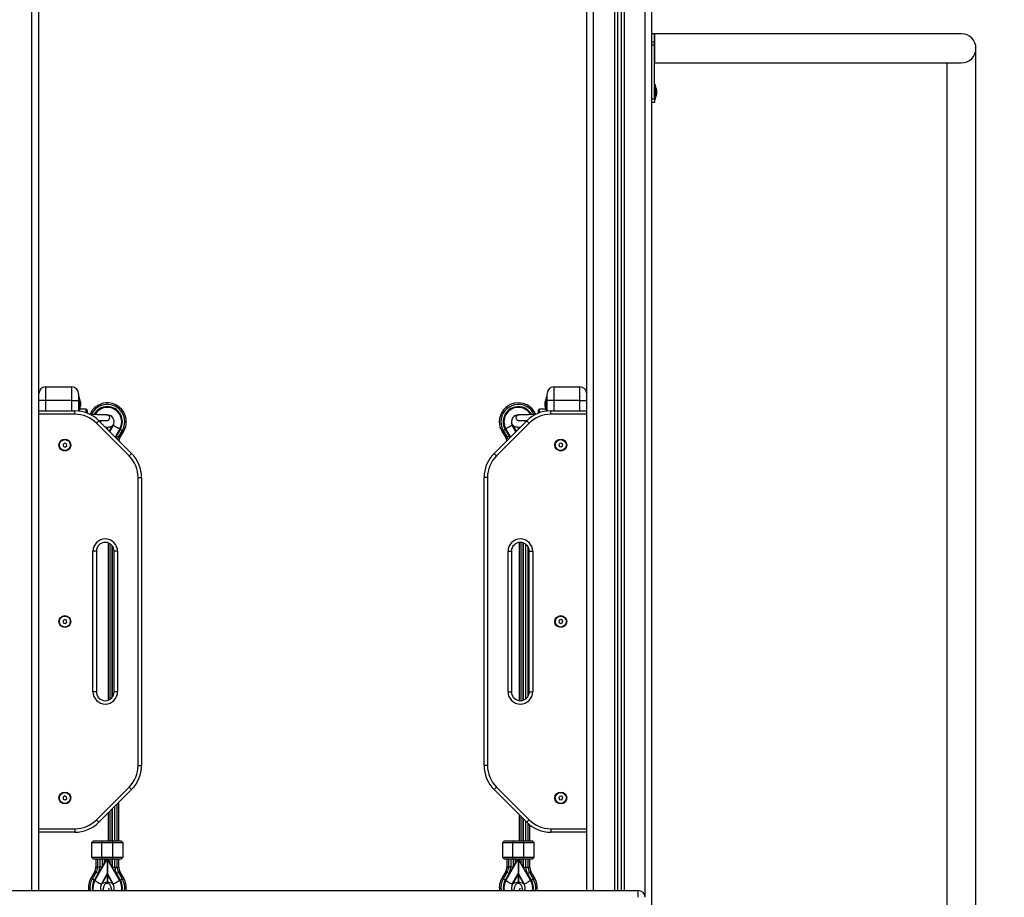
# Model space of a CAD drawing. Units: millimetres. Extents: x 314.1 to 337.4, y 74.4 to 92.2.
# Drawn here: x 334.3 to 335.7, y 87.1 to 88.4 of the extents above; entities that cross this region are included whole.
import ezdxf

# ---------------------------------------------------------------- set-up
doc = ezdxf.new("R2010")
doc.units = ezdxf.units.MM
doc.header["$PDSIZE"] = -1
doc.layers.get('Defpoints').update_dxf_attribs({"lineweight": 5})
doc.layers.add('DIASTASEIS', color=253, linetype='Continuous', lineweight=5)
doc.styles.get("Standard").update_dxf_attribs({"font": 'ARIALN.TTF'})
doc.dimstyles.get("Standard").update_dxf_attribs({"dimtxt": 0.18, "dimasz": 0.15, "dimexe": 0.1, "dimexo": 0, "dimgap": 0.09, "dimtad": 0, "dimtih": 1, "dimtoh": 1, "dimzin": 0, "dimdsep": 46, "dimtxsty": 'Standard', "dimblk": 'OBLIQUE', "dimcen": 0.09, "dimadec": 0, "dimazin": 0, "dimtfac": 1, "dimtofl": 0, "dimtmove": 0, "dimatfit": 3, "dimfxl": 1, "dimtolj": 1, "dimtzin": 0, "dimarcsym": 0})

# ---------------------------------------------------------------- blocks, each defined once
blk = doc.blocks.new('_Oblique')
at = {"color": 0, "linetype": 'ByBlock', "lineweight": -2, "transparency": 16777216}
blk.add_line((-0.5, -0.5), (0.5, 0.5), dxfattribs=at)
blk = doc.blocks.new('*D14')
at = {"layer": 'Defpoints', "color": 0}
for p in [(334.6937, 89.0808), (334.6937, 85.8536), (336.2822, 85.8536)]:
    blk.add_point(p, dxfattribs=at)
at = {"layer": 'DIASTASEIS', "color": 0, "lineweight": -2}
for p, q in [((334.6937, 89.0808), (336.3822, 89.0808)), ((336.2822, 89.0808), (336.2822, 87.6491)), ((336.2822, 85.8536), (336.2822, 87.2853)), ((334.6937, 85.8536), (336.3822, 85.8536))]:
    blk.add_line(p, q, dxfattribs=at)
at = {"layer": 'DIASTASEIS', "color": 0, "linetype": 'ByBlock', "lineweight": -2, "xscale": 0.15, "yscale": 0.15, "zscale": 0.15}
for p, rotation in [((336.2822, 89.0808), 90), ((336.2822, 85.8536), 270)]:
    blk.add_blockref('_Oblique', p, dxfattribs=dict(at, rotation=rotation))
at = {"layer": 'DIASTASEIS', "color": 0, "insert": (336.2822, 87.4672), "char_height": 0.18, "attachment_point": 5}
blk.add_mtext('\\A1;\\A1;3.20', dxfattribs=at)
blk = doc.blocks.new('OPSH1_S155')
at = {"color": 0, "linetype": 'Continuous', "lineweight": 25}
for p, q in [((340.4373, 81.7057), (340.4373, 83.2161)), ((340.4473, 81.7057), (340.4473, 83.2151)), ((339.6273, 81.7057), (339.6273, 83.211)), ((339.6373, 81.7057), (339.6373, 83.2116)), ((340.4778, 83.212), (340.4778, 81.7057)), ((340.4823, 83.2116), (340.4823, 81.7057)), ((340.4873, 83.2111), (340.4873, 81.7057)), ((340.4918, 83.2106), (340.4918, 81.7057)), ((340.5223, 81.6957), (340.5223, 83.1757)), ((340.5323, 80.5357), (340.5323, 83.1757)), ((340.5363, 82.9559), (340.5323, 82.9559)), ((340.5368, 82.9559), (340.5363, 82.9559)), ((340.5363, 82.9443), (340.5363, 82.9559)), ((340.5363, 82.9277), (340.5363, 82.9559)), ((340.9843, 82.9559), (340.5368, 82.9559)), ((340.5368, 82.9135), (340.5368, 82.9559)), ((340.5323, 82.9443), (340.5363, 82.9443)), ((340.5323, 82.9398), (340.5363, 82.9398)), ((340.5363, 82.8609), (340.5363, 82.9277)), ((341.0055, 80.5607), (341.0055, 82.9347)), ((340.5363, 82.9135), (340.5368, 82.9135)), ((340.5368, 82.9135), (340.9838, 82.9135)), ((340.9631, 82.9135), (340.9631, 80.5607)), ((340.5376, 82.8814), (340.5363, 82.8814)), ((340.5376, 82.8604), (340.5376, 82.8814)), ((340.5376, 82.8789), (340.5376, 82.8789)), ((340.5376, 82.8789), (340.5376, 82.8629)), ((340.5392, 82.8744), (340.5392, 82.8727)), ((340.5392, 82.8726), (340.5392, 82.8693)), ((340.5323, 82.8609), (340.5363, 82.8609)), ((340.5363, 82.8559), (340.5323, 82.8559)), ((340.5363, 82.8609), (340.5363, 82.8559)), ((340.5363, 82.8604), (340.5376, 82.8604)), ((340.5376, 82.8629), (340.5376, 82.8629)), ((340.5392, 82.8692), (340.5392, 82.8675)), ((339.6473, 82.4407), (339.6473, 82.4207)), ((339.6473, 82.4407), (339.6853, 82.4407)), ((339.6853, 82.4207), (339.6853, 82.4407)), ((340.3893, 82.4407), (340.3893, 82.4207)), ((340.3893, 82.4407), (340.4273, 82.4407)), ((340.4273, 82.4207), (340.4273, 82.4407)), ((339.6953, 82.4307), (339.6953, 82.4207)), ((339.6966, 82.4257), (339.6953, 82.4257)), ((339.6966, 82.425), (339.6966, 82.4257)), ((339.6966, 82.4053), (339.6966, 82.425)), ((340.3793, 82.4257), (340.378, 82.4257)), ((340.378, 82.4257), (340.378, 82.4053)), ((340.3793, 82.4207), (340.3793, 82.4307)), ((339.6473, 82.4207), (339.6373, 82.4207)), ((339.6853, 82.4207), (339.6473, 82.4207)), ((339.6473, 82.4207), (339.6473, 82.4057)), ((339.6853, 82.4207), (339.6953, 82.4207)), ((339.6853, 82.4057), (339.6853, 82.4207)), ((339.6953, 82.4207), (339.6953, 82.4054)), ((339.6966, 82.4232), (339.6966, 82.4232)), ((339.6966, 82.4232), (339.6966, 82.4072)), ((339.6982, 82.4187), (339.6982, 82.4185)), ((339.6982, 82.4184), (339.6982, 82.4158)), ((339.6982, 82.4157), (339.6982, 82.4126)), ((339.6982, 82.4125), (339.6982, 82.4118)), ((340.3765, 82.4185), (340.3765, 82.4187)), ((340.3765, 82.4158), (340.3765, 82.4184)), ((340.3765, 82.4126), (340.3765, 82.4157)), ((340.3765, 82.4118), (340.3765, 82.4125)), ((340.378, 82.4232), (340.378, 82.4232)), ((340.378, 82.4227), (340.378, 82.4232)), ((340.378, 82.4072), (340.378, 82.4227)), ((340.3893, 82.4207), (340.3793, 82.4207)), ((340.3793, 82.4054), (340.3793, 82.4207)), ((340.4273, 82.4207), (340.3893, 82.4207)), ((340.3893, 82.4207), (340.3893, 82.4057)), ((340.4273, 82.4207), (340.4373, 82.4207)), ((340.4273, 82.4057), (340.4273, 82.4207)), ((339.6373, 82.4057), (339.6897, 82.4057)), ((339.6897, 82.4007), (339.6373, 82.4007)), ((339.6897, 82.4007), (339.6897, 82.4057)), ((339.6966, 82.4072), (339.6966, 82.4072)), ((339.7066, 82.4079), (339.6971, 82.4082)), ((339.7066, 82.4028), (339.7066, 82.4079)), ((339.7078, 82.4067), (339.7078, 82.4024)), ((340.3668, 82.4024), (340.3668, 82.4067)), ((340.3776, 82.4082), (340.368, 82.4079)), ((340.368, 82.4079), (340.368, 82.4028)), ((340.378, 82.4072), (340.378, 82.4072)), ((340.3849, 82.4007), (340.3849, 82.4057)), ((340.3849, 82.4057), (340.4373, 82.4057)), ((340.4373, 82.4007), (340.3849, 82.4007)), ((339.7691, 82.34), (339.7216, 82.3876)), ((339.7251, 82.3911), (339.7727, 82.3435)), ((339.7373, 82.382), (339.7373, 82.3789)), ((339.7374, 82.382), (339.7374, 82.3788)), ((339.7404, 82.3758), (339.7452, 82.3842)), ((339.746, 82.3847), (339.7407, 82.3755)), ((339.746, 82.3847), (339.746, 82.3848)), ((340.302, 82.3435), (340.3496, 82.3911)), ((340.3531, 82.3876), (340.3055, 82.34)), ((340.3286, 82.3848), (340.3287, 82.3847)), ((340.3339, 82.3755), (340.3286, 82.3847)), ((340.3295, 82.3842), (340.3343, 82.3758)), ((340.3373, 82.382), (340.3373, 82.3788)), ((340.3374, 82.382), (340.3374, 82.3789)), ((339.7555, 82.3792), (339.7487, 82.3675)), ((339.7505, 82.3691), (339.7562, 82.3789)), ((339.7509, 82.3689), (339.7565, 82.3787)), ((339.7537, 82.3673), (339.7593, 82.377)), ((339.7557, 82.3661), (339.7613, 82.3759)), ((340.3133, 82.3759), (340.319, 82.3661)), ((340.3153, 82.377), (340.321, 82.3673)), ((340.3182, 82.3787), (340.3238, 82.3689)), ((340.3185, 82.3789), (340.3241, 82.3691)), ((340.3191, 82.3792), (340.3259, 82.3675)), ((339.6749, 82.3586), (339.6727, 82.3568)), ((339.6727, 82.3568), (339.673, 82.354)), ((339.673, 82.354), (339.6757, 82.3529)), ((339.6776, 82.3575), (339.6749, 82.3586)), ((339.6757, 82.3529), (339.678, 82.3546)), ((339.678, 82.3546), (339.6776, 82.3575)), ((340.3985, 82.3585), (340.3965, 82.3564)), ((340.3965, 82.3564), (340.3973, 82.3537)), ((340.3973, 82.3537), (340.4001, 82.353)), ((340.4013, 82.3578), (340.3985, 82.3585)), ((340.4001, 82.353), (340.4021, 82.355)), ((340.4021, 82.355), (340.4013, 82.3578)), ((339.7823, 81.8883), (339.7823, 82.3082)), ((339.7823, 82.3082), (339.7873, 82.3082)), ((339.7873, 82.3082), (339.7873, 81.8883)), ((340.2873, 81.8883), (340.2873, 82.3082)), ((340.2923, 82.3082), (340.2873, 82.3082)), ((340.2923, 82.3082), (340.2923, 81.8883)), ((339.7386, 82.213), (339.7386, 81.9835)), ((339.7409, 82.212), (339.7409, 81.9845)), ((339.7442, 81.9873), (339.7442, 82.2092)), ((339.7446, 82.2087), (339.7446, 81.9877)), ((340.3386, 82.2136), (340.3386, 81.9828)), ((340.3409, 82.2137), (340.3409, 81.9828)), ((340.3442, 81.9833), (340.3442, 82.2131)), ((340.3446, 82.213), (340.3446, 81.9835)), ((340.3481, 81.9853), (340.3481, 82.2112)), ((340.3485, 81.9856), (340.3485, 82.2109)), ((339.7163, 81.9957), (339.7163, 82.2007)), ((339.7213, 82.2007), (339.7163, 82.2007)), ((339.7213, 82.2007), (339.7213, 81.9957)), ((339.7523, 82.2007), (339.7473, 82.2007)), ((339.7473, 81.9957), (339.7473, 82.2007)), ((339.7523, 82.2007), (339.7523, 81.9957)), ((340.3223, 81.9957), (340.3223, 82.2007)), ((340.3223, 82.2007), (340.3273, 82.2007)), ((340.3273, 82.2007), (340.3273, 81.9957)), ((340.3518, 81.9895), (340.3518, 82.2069)), ((340.3533, 81.9957), (340.3533, 82.2007)), ((340.3533, 82.2007), (340.3583, 82.2007)), ((340.3583, 82.2007), (340.3583, 81.9957)), ((339.6749, 82.1011), (339.6727, 82.0993)), ((339.6727, 82.0993), (339.673, 82.0965)), ((339.673, 82.0965), (339.6757, 82.0954)), ((339.6776, 82.1), (339.6749, 82.1011)), ((339.6757, 82.0954), (339.678, 82.0971)), ((339.678, 82.0971), (339.6776, 82.1)), ((340.3972, 82.1002), (340.3966, 82.0974)), ((340.3966, 82.0974), (340.3987, 82.0954)), ((340.3999, 82.1011), (340.3972, 82.1002)), ((340.3987, 82.0954), (340.4015, 82.0963)), ((340.4021, 82.0991), (340.3999, 82.1011)), ((340.4015, 82.0963), (340.4021, 82.0991)), ((339.7213, 81.9957), (339.7163, 81.9957)), ((339.7523, 81.9957), (339.7473, 81.9957)), ((340.3223, 81.9957), (340.3273, 81.9957)), ((340.3533, 81.9957), (340.3583, 81.9957)), ((339.7823, 81.8883), (339.7873, 81.8883)), ((340.2923, 81.8883), (340.2873, 81.8883)), ((339.7216, 81.8089), (339.7691, 81.8565)), ((339.7727, 81.853), (339.7251, 81.8054)), ((340.3496, 81.8054), (340.302, 81.853)), ((340.3055, 81.8565), (340.3531, 81.8089)), ((339.6749, 81.8436), (339.6727, 81.8418)), ((339.6727, 81.8418), (339.673, 81.839)), ((339.673, 81.839), (339.6757, 81.8379)), ((339.6776, 81.8425), (339.6749, 81.8436)), ((339.6757, 81.8379), (339.678, 81.8396)), ((339.678, 81.8396), (339.6776, 81.8425)), ((340.3984, 81.8435), (340.3965, 81.8413)), ((340.3965, 81.8413), (340.3975, 81.8385)), ((340.3975, 81.8385), (340.4003, 81.838)), ((340.4012, 81.8429), (340.3984, 81.8435)), ((340.4003, 81.838), (340.4022, 81.8402)), ((340.4022, 81.8402), (340.4012, 81.8429)), ((339.7409, 81.8212), (339.7409, 81.7782)), ((339.7442, 81.7782), (339.7442, 81.8245)), ((339.7446, 81.8249), (339.7446, 81.7782)), ((339.7481, 81.7782), (339.7481, 81.8284)), ((339.7485, 81.7782), (339.7485, 81.8287)), ((339.7518, 81.7782), (339.7518, 81.832)), ((339.754, 81.7782), (339.754, 81.8343)), ((339.7216, 81.8089), (339.7251, 81.8054)), ((339.7386, 81.8189), (339.7386, 81.7782)), ((340.3386, 81.8163), (340.3386, 81.7782)), ((340.3409, 81.814), (340.3409, 81.7782)), ((340.3442, 81.7782), (340.3442, 81.8107)), ((340.3446, 81.8104), (340.3446, 81.7782)), ((340.3481, 81.7782), (340.3481, 81.8069)), ((340.3485, 81.7782), (340.3485, 81.8065)), ((339.6373, 81.7957), (339.6897, 81.7957)), ((339.6897, 81.7957), (339.6897, 81.7907)), ((340.3518, 81.7782), (340.3518, 81.8033)), ((340.354, 81.7782), (340.354, 81.8014)), ((340.3849, 81.7957), (340.3849, 81.7907)), ((340.3849, 81.7957), (340.4373, 81.7957)), ((339.6897, 81.7907), (339.6373, 81.7907)), ((339.7173, 81.7782), (339.7143, 81.7752)), ((339.7173, 81.7782), (339.7293, 81.7782)), ((339.7293, 81.7782), (339.7293, 81.7752)), ((339.7293, 81.7782), (339.7453, 81.7782)), ((339.7453, 81.7752), (339.7453, 81.7782)), ((339.7453, 81.7782), (339.7573, 81.7782)), ((339.7603, 81.7752), (339.7573, 81.7782)), ((340.3173, 81.7782), (340.3143, 81.7752)), ((340.3173, 81.7782), (340.3293, 81.7782)), ((340.3293, 81.7782), (340.3293, 81.7752)), ((340.3293, 81.7782), (340.3453, 81.7782)), ((340.3453, 81.7752), (340.3453, 81.7782)), ((340.3453, 81.7782), (340.3573, 81.7782)), ((340.3603, 81.7752), (340.3573, 81.7782)), ((340.4373, 81.7907), (340.3849, 81.7907)), ((339.7143, 81.7752), (339.7143, 81.7542)), ((339.7293, 81.7752), (339.7143, 81.7752)), ((339.7293, 81.7542), (339.7293, 81.7752)), ((339.7453, 81.7752), (339.7293, 81.7752)), ((339.7453, 81.7542), (339.7453, 81.7752)), ((339.7603, 81.7752), (339.7453, 81.7752)), ((339.7603, 81.7542), (339.7603, 81.7752)), ((340.3143, 81.7752), (340.3143, 81.7542)), ((340.3293, 81.7752), (340.3143, 81.7752)), ((340.3293, 81.7542), (340.3293, 81.7752)), ((340.3453, 81.7752), (340.3293, 81.7752)), ((340.3453, 81.7542), (340.3453, 81.7752)), ((340.3603, 81.7752), (340.3453, 81.7752)), ((340.3603, 81.7542), (340.3603, 81.7752)), ((339.7143, 81.7542), (339.7173, 81.7512)), ((339.7143, 81.7542), (339.7293, 81.7542)), ((339.7293, 81.7512), (339.7173, 81.7512)), ((339.7191, 81.7202), (339.737, 81.7512)), ((339.7206, 81.7512), (339.7206, 81.7395)), ((339.7229, 81.7512), (339.7229, 81.7395)), ((339.7262, 81.7512), (339.7262, 81.7395)), ((339.7266, 81.7512), (339.7266, 81.7395)), ((339.7293, 81.7512), (339.7293, 81.7542)), ((339.7293, 81.7542), (339.7453, 81.7542)), ((339.7453, 81.7512), (339.7293, 81.7512)), ((339.7301, 81.7395), (339.7301, 81.7512)), ((339.7305, 81.7512), (339.7305, 81.7398)), ((339.7338, 81.7455), (339.7338, 81.7512)), ((339.736, 81.7495), (339.736, 81.7512)), ((339.7373, 81.7511), (339.7373, 81.7298)), ((339.7374, 81.7511), (339.7374, 81.7298)), ((339.7555, 81.7202), (339.7376, 81.7512)), ((339.7386, 81.7512), (339.7386, 81.7495)), ((339.7409, 81.7512), (339.7409, 81.7455)), ((339.7442, 81.7398), (339.7442, 81.7512)), ((339.7446, 81.7512), (339.7446, 81.7395)), ((339.7453, 81.7542), (339.7453, 81.7512)), ((339.7453, 81.7542), (339.7603, 81.7542)), ((339.7573, 81.7512), (339.7453, 81.7512)), ((339.7481, 81.7395), (339.7481, 81.7512)), ((339.7485, 81.7395), (339.7485, 81.7512)), ((339.7518, 81.7395), (339.7518, 81.7512)), ((339.754, 81.7395), (339.754, 81.7512)), ((339.7573, 81.7512), (339.7603, 81.7542)), ((340.3143, 81.7542), (340.3173, 81.7512)), ((340.3143, 81.7542), (340.3293, 81.7542)), ((340.3293, 81.7512), (340.3173, 81.7512)), ((340.3191, 81.7202), (340.337, 81.7512)), ((340.3206, 81.7512), (340.3206, 81.7395)), ((340.3229, 81.7512), (340.3229, 81.7395)), ((340.3262, 81.7512), (340.3262, 81.7395)), ((340.3266, 81.7512), (340.3266, 81.7395)), ((340.3293, 81.7512), (340.3293, 81.7542)), ((340.3293, 81.7542), (340.3453, 81.7542)), ((340.3453, 81.7512), (340.3293, 81.7512)), ((340.3301, 81.7395), (340.3301, 81.7512)), ((340.3305, 81.7512), (340.3305, 81.7398)), ((340.3338, 81.7455), (340.3338, 81.7512)), ((340.336, 81.7495), (340.336, 81.7512)), ((340.3373, 81.7511), (340.3373, 81.7298)), ((340.3374, 81.7511), (340.3374, 81.7298)), ((340.3555, 81.7202), (340.3376, 81.7512)), ((340.3386, 81.7512), (340.3386, 81.7495)), ((340.3409, 81.7512), (340.3409, 81.7455)), ((340.3442, 81.7398), (340.3442, 81.7512)), ((340.3446, 81.7512), (340.3446, 81.7395)), ((340.3453, 81.7542), (340.3603, 81.7542)), ((340.3453, 81.7542), (340.3453, 81.7512)), ((340.3573, 81.7512), (340.3453, 81.7512)), ((340.3481, 81.7395), (340.3481, 81.7512)), ((340.3485, 81.7395), (340.3485, 81.7512)), ((340.3518, 81.7395), (340.3518, 81.7512)), ((340.354, 81.7395), (340.354, 81.7512)), ((340.3573, 81.7512), (340.3603, 81.7542)), ((339.7229, 81.7395), (339.7206, 81.7395)), ((339.7262, 81.7395), (339.7229, 81.7395)), ((339.7266, 81.7395), (339.7262, 81.7395)), ((339.7301, 81.7395), (339.7266, 81.7395)), ((339.7301, 81.7392), (339.7301, 81.7395)), ((339.7303, 81.7395), (339.7301, 81.7395)), ((339.7373, 81.7393), (339.7374, 81.7393)), ((339.7444, 81.7395), (339.7446, 81.7395)), ((339.7446, 81.7395), (339.7446, 81.7392)), ((339.7446, 81.7395), (339.7481, 81.7395)), ((339.7481, 81.7395), (339.7485, 81.7395)), ((339.7485, 81.7395), (339.7518, 81.7395)), ((339.7518, 81.7395), (339.754, 81.7395)), ((340.3229, 81.7395), (340.3206, 81.7395)), ((340.3262, 81.7395), (340.3229, 81.7395)), ((340.3266, 81.7395), (340.3262, 81.7395)), ((340.3301, 81.7395), (340.3266, 81.7395)), ((340.3301, 81.7392), (340.3301, 81.7395)), ((340.3303, 81.7395), (340.3301, 81.7395)), ((340.3373, 81.7393), (340.3374, 81.7393)), ((340.3444, 81.7395), (340.3446, 81.7395)), ((340.3446, 81.7395), (340.3446, 81.7392)), ((340.3446, 81.7395), (340.3481, 81.7395)), ((340.3481, 81.7395), (340.3485, 81.7395)), ((340.3485, 81.7395), (340.3518, 81.7395)), ((340.3518, 81.7395), (340.354, 81.7395)), ((339.719, 81.7334), (339.7133, 81.7236)), ((339.721, 81.7322), (339.7153, 81.7224)), ((339.7238, 81.7306), (339.7182, 81.7208)), ((339.7241, 81.7304), (339.7185, 81.7206)), ((339.7286, 81.7148), (339.7373, 81.7298)), ((339.7373, 81.7288), (339.7295, 81.7152)), ((339.7373, 81.7333), (339.7374, 81.7333)), ((339.7373, 81.7298), (339.7373, 81.7288)), ((339.7373, 81.7288), (339.7373, 81.7175)), ((339.7374, 81.7298), (339.746, 81.7148)), ((339.7374, 81.7288), (339.7374, 81.7298)), ((339.7452, 81.7152), (339.7374, 81.7288)), ((339.7374, 81.7288), (339.7374, 81.7175)), ((339.7562, 81.7206), (339.7505, 81.7304)), ((339.7565, 81.7208), (339.7509, 81.7306)), ((339.7593, 81.7224), (339.7537, 81.7322)), ((339.7613, 81.7236), (339.7557, 81.7334)), ((340.319, 81.7334), (340.3133, 81.7236)), ((340.321, 81.7322), (340.3153, 81.7224)), ((340.3238, 81.7306), (340.3182, 81.7208)), ((340.3241, 81.7304), (340.3185, 81.7206)), ((340.3286, 81.7148), (340.3373, 81.7298)), ((340.3373, 81.7288), (340.3295, 81.7152)), ((340.3373, 81.7333), (340.3374, 81.7333)), ((340.3373, 81.7298), (340.3373, 81.7288)), ((340.3373, 81.7288), (340.3373, 81.7175)), ((340.3374, 81.7298), (340.346, 81.7148)), ((340.3374, 81.7288), (340.3374, 81.7298)), ((340.3452, 81.7152), (340.3374, 81.7288)), ((340.3374, 81.7288), (340.3374, 81.7175)), ((340.3562, 81.7206), (340.3505, 81.7304)), ((340.3565, 81.7208), (340.3509, 81.7306)), ((340.3593, 81.7224), (340.3537, 81.7322)), ((340.3613, 81.7236), (340.3557, 81.7334)), ((339.5623, 81.7057), (340.5123, 81.7057)), ((339.7287, 81.7147), (339.7286, 81.7147)), ((339.746, 81.7147), (339.746, 81.7147)), ((340.3287, 81.7147), (340.3286, 81.7147)), ((340.346, 81.7147), (340.346, 81.7147)), ((340.5123, 81.6957), (340.5123, 81.7057))]:
    blk.add_line(p, q, dxfattribs=at)
at = {"color": 0, "linetype": 'Continuous', "lineweight": 25, "flags": 128}
for points in [[(339.7216, 82.3876), (339.7223, 82.3882), (339.7229, 82.3889), (339.7235, 82.3895), (339.7241, 82.3901), (339.7245, 82.3905), (339.7248, 82.3908), (339.725, 82.391), (339.7251, 82.3911)], [(339.746, 82.3847), (339.7464, 82.3845), (339.747, 82.3841), (339.748, 82.3836), (339.7492, 82.3829), (339.7505, 82.3821), (339.7521, 82.3812), (339.7538, 82.3802), (339.7555, 82.3792)], [(340.3286, 82.3847), (340.3283, 82.3845), (340.3276, 82.3841), (340.3267, 82.3836), (340.3255, 82.3829), (340.3241, 82.3821), (340.3225, 82.3812), (340.3209, 82.3802), (340.3191, 82.3792)], [(340.3472, 82.3914), (340.3473, 82.3903), (340.3473, 82.3888)], [(340.3531, 82.3876), (340.3524, 82.3882), (340.3517, 82.3889), (340.3511, 82.3895), (340.3506, 82.3901), (340.3502, 82.3905), (340.3498, 82.3908), (340.3496, 82.391), (340.3496, 82.3911)], [(339.7499, 82.3695), (339.7502, 82.3693), (339.7505, 82.3691), (339.7505, 82.3691)], [(339.7505, 82.3691), (339.7506, 82.3691), (339.7506, 82.3691), (339.7506, 82.369), (339.7507, 82.369), (339.7507, 82.369), (339.7508, 82.369), (339.7508, 82.3689), (339.7509, 82.3689)], [(339.7509, 82.3689), (339.7513, 82.3687), (339.7518, 82.3683), (339.7525, 82.368), (339.7531, 82.3676), (339.7535, 82.3674), (339.7537, 82.3673), (339.7537, 82.3673)], [(339.7537, 82.3673), (339.7541, 82.367), (339.7547, 82.3667), (339.7553, 82.3664), (339.7556, 82.3662), (339.7557, 82.3661)], [(339.7555, 82.3792), (339.7558, 82.3791), (339.7561, 82.3789), (339.7562, 82.3789)], [(339.7561, 82.3789), (339.7562, 82.3788), (339.7562, 82.3788), (339.7563, 82.3788), (339.7563, 82.3788), (339.7564, 82.3787), (339.7564, 82.3787), (339.7564, 82.3787), (339.7565, 82.3787)], [(339.7565, 82.3787), (339.7569, 82.3784), (339.7575, 82.3781), (339.7581, 82.3777), (339.7587, 82.3774), (339.7591, 82.3771), (339.7593, 82.377), (339.7593, 82.377)], [(339.7593, 82.377), (339.7598, 82.3768), (339.7604, 82.3764), (339.7609, 82.3761), (339.7612, 82.3759), (339.7613, 82.3759)], [(340.3153, 82.377), (340.3149, 82.3768), (340.3143, 82.3764), (340.3137, 82.3761), (340.3134, 82.3759), (340.3133, 82.3759)], [(340.3182, 82.3787), (340.3177, 82.3784), (340.3172, 82.3781), (340.3165, 82.3777), (340.3159, 82.3774), (340.3155, 82.3771), (340.3153, 82.377), (340.3153, 82.377)], [(340.3185, 82.3789), (340.3185, 82.3788), (340.3184, 82.3788), (340.3184, 82.3788), (340.3183, 82.3788), (340.3183, 82.3787), (340.3182, 82.3787), (340.3182, 82.3787), (340.3182, 82.3787)], [(340.3191, 82.3792), (340.3189, 82.3791), (340.3186, 82.3789), (340.3185, 82.3789)], [(340.321, 82.3673), (340.3205, 82.367), (340.3199, 82.3667), (340.3194, 82.3664), (340.3191, 82.3662), (340.319, 82.3661)], [(340.3238, 82.3689), (340.3234, 82.3687), (340.3228, 82.3683), (340.3222, 82.368), (340.3216, 82.3676), (340.3211, 82.3674), (340.321, 82.3673), (340.321, 82.3673)], [(340.3241, 82.3691), (340.3241, 82.3691), (340.3241, 82.3691), (340.324, 82.369), (340.324, 82.369), (340.3239, 82.369), (340.3239, 82.369), (340.3238, 82.3689), (340.3238, 82.3689)], [(340.3248, 82.3695), (340.3245, 82.3693), (340.3242, 82.3691), (340.3241, 82.3691)], [(339.7691, 82.34), (339.7698, 82.3407), (339.7705, 82.3413), (339.7711, 82.3419), (339.7716, 82.3425), (339.7721, 82.3429), (339.7724, 82.3432), (339.7726, 82.3434), (339.7727, 82.3435)], [(340.3055, 82.34), (340.3048, 82.3407), (340.3042, 82.3413), (340.3035, 82.3419), (340.303, 82.3425), (340.3026, 82.3429), (340.3022, 82.3432), (340.302, 82.3434), (340.302, 82.3435)], [(339.7691, 81.8565), (339.7698, 81.8558), (339.7705, 81.8552), (339.7711, 81.8545), (339.7716, 81.854), (339.7721, 81.8536), (339.7724, 81.8532), (339.7726, 81.853), (339.7727, 81.853)], [(340.3055, 81.8565), (340.3048, 81.8558), (340.3042, 81.8552), (340.3035, 81.8545), (340.303, 81.854), (340.3026, 81.8536), (340.3022, 81.8532), (340.302, 81.853), (340.302, 81.853)], [(340.3531, 81.8089), (340.3524, 81.8082), (340.3517, 81.8076), (340.3511, 81.807), (340.3506, 81.8064), (340.3502, 81.806), (340.3498, 81.8057), (340.3496, 81.8055), (340.3496, 81.8054)], [(339.737, 81.7512), (339.7371, 81.7512), (339.7371, 81.7512), (339.7371, 81.7512), (339.7372, 81.7512), (339.7372, 81.7512), (339.7372, 81.7511), (339.7372, 81.7511), (339.7373, 81.7511)], [(339.7376, 81.7512), (339.7376, 81.7512), (339.7376, 81.7512), (339.7375, 81.7512), (339.7375, 81.7512), (339.7375, 81.7512), (339.7374, 81.7511), (339.7374, 81.7511), (339.7374, 81.7511)], [(340.337, 81.7512), (340.3371, 81.7512), (340.3371, 81.7512), (340.3371, 81.7512), (340.3372, 81.7512), (340.3372, 81.7512), (340.3372, 81.7511), (340.3372, 81.7511), (340.3373, 81.7511)], [(340.3376, 81.7512), (340.3376, 81.7512), (340.3376, 81.7512), (340.3375, 81.7512), (340.3375, 81.7512), (340.3375, 81.7512), (340.3374, 81.7511), (340.3374, 81.7511), (340.3374, 81.7511)], [(339.7153, 81.7224), (339.7149, 81.7227), (339.7143, 81.7231), (339.7137, 81.7234), (339.7134, 81.7235), (339.7133, 81.7236)], [(339.7182, 81.7208), (339.7177, 81.721), (339.7172, 81.7214), (339.7165, 81.7217), (339.7159, 81.7221), (339.7155, 81.7223), (339.7153, 81.7224), (339.7153, 81.7224)], [(339.7185, 81.7206), (339.7185, 81.7206), (339.7184, 81.7207), (339.7184, 81.7207), (339.7183, 81.7207), (339.7183, 81.7207), (339.7182, 81.7208), (339.7182, 81.7208), (339.7182, 81.7208)], [(339.7191, 81.7202), (339.7189, 81.7204), (339.7186, 81.7206), (339.7185, 81.7206)], [(339.721, 81.7322), (339.7205, 81.7325), (339.7199, 81.7328), (339.7194, 81.7331), (339.7191, 81.7333), (339.719, 81.7334)], [(339.7191, 81.7202), (339.7209, 81.7192), (339.7225, 81.7183), (339.7241, 81.7174), (339.7255, 81.7166), (339.7267, 81.7159), (339.7276, 81.7153), (339.7283, 81.715), (339.7286, 81.7148)], [(339.7238, 81.7306), (339.7234, 81.7308), (339.7228, 81.7311), (339.7222, 81.7315), (339.7216, 81.7319), (339.7211, 81.7321), (339.721, 81.7322), (339.721, 81.7322)], [(339.7241, 81.7304), (339.7241, 81.7304), (339.7241, 81.7304), (339.724, 81.7304), (339.724, 81.7305), (339.7239, 81.7305), (339.7239, 81.7305), (339.7238, 81.7305), (339.7238, 81.7306)], [(339.7248, 81.73), (339.7245, 81.7302), (339.7242, 81.7303), (339.7241, 81.7304)], [(339.7555, 81.7202), (339.7538, 81.7192), (339.7521, 81.7183), (339.7505, 81.7174), (339.7492, 81.7166), (339.748, 81.7159), (339.747, 81.7153), (339.7464, 81.715), (339.746, 81.7148)], [(339.7499, 81.73), (339.7502, 81.7302), (339.7505, 81.7303), (339.7505, 81.7304)], [(339.7505, 81.7304), (339.7506, 81.7304), (339.7506, 81.7304), (339.7506, 81.7304), (339.7507, 81.7305), (339.7507, 81.7305), (339.7508, 81.7305), (339.7508, 81.7305), (339.7509, 81.7306)], [(339.7509, 81.7306), (339.7513, 81.7308), (339.7518, 81.7311), (339.7525, 81.7315), (339.7531, 81.7319), (339.7535, 81.7321), (339.7537, 81.7322), (339.7537, 81.7322)], [(339.7537, 81.7322), (339.7541, 81.7325), (339.7547, 81.7328), (339.7553, 81.7331), (339.7556, 81.7333), (339.7557, 81.7334)], [(339.7555, 81.7202), (339.7558, 81.7204), (339.7561, 81.7206), (339.7562, 81.7206)], [(339.7561, 81.7206), (339.7562, 81.7206), (339.7562, 81.7207), (339.7563, 81.7207), (339.7563, 81.7207), (339.7564, 81.7207), (339.7564, 81.7208), (339.7564, 81.7208), (339.7565, 81.7208)], [(339.7565, 81.7208), (339.7569, 81.721), (339.7575, 81.7214), (339.7581, 81.7217), (339.7587, 81.7221), (339.7591, 81.7223), (339.7593, 81.7224), (339.7593, 81.7224)], [(339.7593, 81.7224), (339.7598, 81.7227), (339.7604, 81.7231), (339.7609, 81.7234), (339.7612, 81.7235), (339.7613, 81.7236)], [(340.3153, 81.7224), (340.3149, 81.7227), (340.3143, 81.7231), (340.3137, 81.7234), (340.3134, 81.7235), (340.3133, 81.7236)], [(340.3182, 81.7208), (340.3177, 81.721), (340.3172, 81.7214), (340.3165, 81.7217), (340.3159, 81.7221), (340.3155, 81.7223), (340.3153, 81.7224), (340.3153, 81.7224)], [(340.3185, 81.7206), (340.3185, 81.7206), (340.3184, 81.7207), (340.3184, 81.7207), (340.3183, 81.7207), (340.3183, 81.7207), (340.3182, 81.7208), (340.3182, 81.7208), (340.3182, 81.7208)], [(340.3191, 81.7202), (340.3189, 81.7204), (340.3186, 81.7206), (340.3185, 81.7206)], [(340.321, 81.7322), (340.3205, 81.7325), (340.3199, 81.7328), (340.3194, 81.7331), (340.3191, 81.7333), (340.319, 81.7334)], [(340.3191, 81.7202), (340.3209, 81.7192), (340.3225, 81.7183), (340.3241, 81.7174), (340.3255, 81.7166), (340.3267, 81.7159), (340.3276, 81.7153), (340.3283, 81.715), (340.3286, 81.7148)], [(340.3238, 81.7306), (340.3234, 81.7308), (340.3228, 81.7311), (340.3222, 81.7315), (340.3216, 81.7319), (340.3211, 81.7321), (340.321, 81.7322), (340.321, 81.7322)], [(340.3241, 81.7304), (340.3241, 81.7304), (340.3241, 81.7304), (340.324, 81.7304), (340.324, 81.7305), (340.3239, 81.7305), (340.3239, 81.7305), (340.3238, 81.7305), (340.3238, 81.7306)], [(340.3248, 81.73), (340.3245, 81.7302), (340.3242, 81.7303), (340.3241, 81.7304)], [(340.3555, 81.7202), (340.3538, 81.7192), (340.3521, 81.7183), (340.3505, 81.7174), (340.3492, 81.7166), (340.348, 81.7159), (340.347, 81.7153), (340.3464, 81.715), (340.346, 81.7148)], [(340.3499, 81.73), (340.3502, 81.7302), (340.3505, 81.7303), (340.3505, 81.7304)], [(340.3505, 81.7304), (340.3506, 81.7304), (340.3506, 81.7304), (340.3506, 81.7304), (340.3507, 81.7305), (340.3507, 81.7305), (340.3508, 81.7305), (340.3508, 81.7305), (340.3509, 81.7306)], [(340.3509, 81.7306), (340.3513, 81.7308), (340.3518, 81.7311), (340.3525, 81.7315), (340.3531, 81.7319), (340.3535, 81.7321), (340.3537, 81.7322), (340.3537, 81.7322)], [(340.3537, 81.7322), (340.3541, 81.7325), (340.3547, 81.7328), (340.3553, 81.7331), (340.3556, 81.7333), (340.3557, 81.7334)], [(340.3555, 81.7202), (340.3558, 81.7204), (340.3561, 81.7206), (340.3562, 81.7206)], [(340.3561, 81.7206), (340.3562, 81.7206), (340.3562, 81.7207), (340.3563, 81.7207), (340.3563, 81.7207), (340.3564, 81.7207), (340.3564, 81.7208), (340.3564, 81.7208), (340.3565, 81.7208)], [(340.3565, 81.7208), (340.3569, 81.721), (340.3575, 81.7214), (340.3581, 81.7217), (340.3587, 81.7221), (340.3591, 81.7223), (340.3593, 81.7224), (340.3593, 81.7224)], [(340.3593, 81.7224), (340.3598, 81.7227), (340.3604, 81.7231), (340.3609, 81.7234), (340.3612, 81.7235), (340.3613, 81.7236)], [(339.7287, 81.7147), (339.7287, 81.7147), (339.7287, 81.7147), (339.7286, 81.7148), (339.7286, 81.7148), (339.7286, 81.7148), (339.7286, 81.7148), (339.7286, 81.7148), (339.7286, 81.7148)], [(340.3287, 81.7147), (340.3287, 81.7147), (340.3287, 81.7147), (340.3286, 81.7148), (340.3286, 81.7148), (340.3286, 81.7148), (340.3286, 81.7148), (340.3286, 81.7148), (340.3286, 81.7148)], [(340.346, 81.7148), (340.346, 81.7148), (340.346, 81.7148), (340.346, 81.7148), (340.346, 81.7148), (340.346, 81.7148), (340.346, 81.7147), (340.346, 81.7147), (340.346, 81.7147)]]:
    blk.add_lwpolyline(points, dxfattribs=at)
at = {"color": 0, "linetype": 'Continuous', "lineweight": 25}
for centre, radius in [((339.6753, 82.3557), 0.00865), ((339.6753, 82.3557), 0.008), ((340.3993, 82.3557), 0.00865), ((340.3993, 82.3557), 0.008), ((339.6753, 82.0982), 0.00865), ((339.6753, 82.0982), 0.008), ((340.3993, 82.0982), 0.00865), ((340.3993, 82.0982), 0.008), ((339.6753, 81.8407), 0.00865), ((340.3993, 81.8407), 0.00865), ((339.6753, 81.8407), 0.008), ((340.3993, 81.8407), 0.008)]:
    blk.add_circle(centre, radius, dxfattribs=at)
for centre, radius, start, end in [((340.9843, 82.9347), 0.0212, 0, 90), ((340.9843, 82.9347), 0.0212, 269.3215, 0), ((340.5217, 82.8709), 0.0178, 11.1753, 26.7204), ((340.5217, 82.8709), 0.0178, 333.2796, 348.8328), ((339.6473, 82.4307), 0.01, 90, 180), ((339.6853, 82.4307), 0.01, 0, 90), ((340.3893, 82.4307), 0.01, 90, 180), ((340.4273, 82.4307), 0.01, 0, 90), ((339.6807, 82.4152), 0.0178, 11.1683, 26.7204), ((339.6807, 82.4152), 0.0178, 333.2796, 348.8317), ((339.7373, 82.3897), 0.0277, 330, 156.9383), ((339.7373, 82.3897), 0.0254, 330, 155.4663), ((339.7373, 82.3897), 0.0221, 330, 151.5137), ((339.7373, 82.3897), 0.0218, 330, 151.0398), ((339.7373, 82.3897), 0.021, 330, 150.0963), ((340.3373, 82.3897), 0.0277, 23.0617, 180), ((340.3373, 82.3897), 0.0254, 24.6117, 180), ((340.3373, 82.3897), 0.0221, 28.2946, 210), ((340.3373, 82.3897), 0.0218, 29.0035, 180), ((340.3373, 82.3897), 0.021, 29.9777, 210), ((340.3939, 82.4152), 0.0178, 153.2796, 168.8317), ((340.3939, 82.4152), 0.0178, 191.1683, 206.7204), ((339.6897, 82.3557), 0.05, 45, 90), ((339.6897, 82.3557), 0.045, 45, 90), ((339.7066, 82.4067), 0.00125, 0, 88.5), ((339.7373, 82.3897), 0.01, 330.2088, 97.772), ((340.3373, 82.3897), 0.01, 82.228, 209.7816), ((340.3849, 82.3557), 0.05, 90, 135), ((340.3849, 82.3557), 0.045, 90, 135), ((340.3681, 82.4067), 0.00125, 91.5, 180), ((339.7373, 82.3897), 0.01, 170.062, 185.2623), ((339.7373, 82.397), 0.015, 256.2082, 269.809), ((339.7373, 82.397), 0.015, 270.191, 301.6613), ((339.7373, 82.3897), 0.0101, 330, 330.4459), ((339.7463, 82.3852), 0.000556, 235.641, 244.3253), ((340.3373, 82.3897), 0.0277, 180, 210), ((340.3373, 82.3897), 0.0254, 180, 210), ((340.3373, 82.3897), 0.0217, 180, 210), ((340.3373, 82.3897), 0.0101, 209.5541, 210), ((340.3303, 82.3819), 0.00326, 119.2897, 120.7693), ((340.3373, 82.397), 0.015, 238.3387, 269.809), ((340.3373, 82.397), 0.015, 270.191, 283.7918), ((339.7663, 82.36), 0.0183, 150, 158.0481), ((339.7663, 82.36), 0.0179, 150, 158.5644), ((339.7663, 82.36), 0.0146, 150, 164.352), ((340.3083, 82.36), 0.0146, 15.648, 30), ((340.3083, 82.36), 0.0179, 21.4356, 30), ((340.3083, 82.36), 0.0183, 21.9519, 30), ((339.7663, 82.36), 0.0123, 150, 170.4935), ((340.3083, 82.36), 0.0123, 9.5065, 30), ((339.7373, 82.3082), 0.045, 0, 45), ((339.7373, 82.3082), 0.05, 0, 45), ((340.3373, 82.3082), 0.05, 135, 180), ((340.3373, 82.3082), 0.045, 135, 180), ((339.7343, 82.2007), 0.018, 0, 180), ((339.7343, 82.2007), 0.013, 0, 180), ((340.3403, 82.2007), 0.018, 0, 180), ((340.3403, 82.2007), 0.013, 0, 180), ((339.7343, 81.9957), 0.018, 180, 0), ((339.7343, 81.9957), 0.013, 180, 0), ((340.3403, 81.9957), 0.018, 180, 0), ((340.3403, 81.9957), 0.013, 180, 0), ((339.7373, 81.8883), 0.045, 315, 0), ((339.7373, 81.8883), 0.05, 315, 0), ((340.3373, 81.8883), 0.05, 180, 225), ((340.3373, 81.8883), 0.045, 180, 225), ((339.6897, 81.8407), 0.045, 270, 315), ((340.3849, 81.8407), 0.045, 225, 270), ((339.6897, 81.8407), 0.05, 270, 315), ((340.3849, 81.8407), 0.05, 225, 270), ((339.7083, 81.7395), 0.0123, 330, 0), ((339.7083, 81.7395), 0.0146, 330, 0), ((339.7083, 81.7395), 0.0179, 330, 0), ((339.7083, 81.7395), 0.0183, 330, 0), ((339.7663, 81.7395), 0.0182, 180, 210), ((339.7663, 81.7395), 0.0179, 180, 210), ((339.7663, 81.7395), 0.0146, 180, 210), ((339.7663, 81.7395), 0.0123, 180, 210), ((340.3083, 81.7395), 0.0123, 330, 0), ((340.3083, 81.7395), 0.0146, 330, 0), ((340.3083, 81.7395), 0.0179, 330, 0), ((340.3083, 81.7395), 0.0182, 330, 0), ((340.3663, 81.7395), 0.0182, 180, 210), ((340.3663, 81.7395), 0.0179, 180, 210), ((340.3663, 81.7395), 0.0146, 180, 210), ((340.3663, 81.7395), 0.0123, 180, 210), ((339.7373, 81.7097), 0.0277, 150, 188.3046), ((339.7373, 81.7097), 0.0254, 150, 189.0522), ((339.7373, 81.7097), 0.0221, 150, 190.4145), ((339.7373, 81.7097), 0.0218, 150, 190.5975), ((339.7373, 81.7097), 0.021, 150, 190.9806), ((339.7373, 81.7097), 0.021, 349.0194, 30), ((339.7373, 81.7097), 0.0218, 349.4025, 30), ((339.7373, 81.7097), 0.0221, 349.5855, 30), ((339.7373, 81.7097), 0.0254, 350.9478, 30), ((339.7373, 81.7097), 0.0277, 351.6954, 30), ((340.3373, 81.7097), 0.0277, 150, 188.3046), ((340.3373, 81.7097), 0.0254, 150, 189.0522), ((340.3373, 81.7097), 0.0221, 150, 190.4145), ((340.3373, 81.7097), 0.0217, 150, 190.5975), ((340.3373, 81.7097), 0.021, 150, 190.9806), ((340.3373, 81.7097), 0.021, 349.0194, 30), ((340.3373, 81.7097), 0.0218, 349.4025, 30), ((340.3373, 81.7097), 0.0221, 349.5855, 30), ((340.3373, 81.7097), 0.0254, 350.9478, 30), ((340.3373, 81.7097), 0.0277, 351.6954, 30), ((339.7373, 81.7097), 0.01, 150.2088, 203.5782), ((339.7373, 81.7097), 0.0101, 150, 150.4459), ((339.7373, 81.7025), 0.015, 90.191, 121.6613), ((339.7373, 81.7025), 0.015, 58.3387, 89.809), ((339.7373, 81.7097), 0.0101, 29.5541, 30), ((339.7088, 81.7792), 0.0744, 299.9492, 300.014), ((339.7373, 81.7097), 0.01, 336.4218, 29.7816), ((340.3373, 81.7097), 0.01, 150.2088, 203.5782), ((340.3373, 81.7097), 0.0101, 150, 150.4459), ((340.3373, 81.7025), 0.015, 90.191, 121.6613), ((340.3373, 81.7025), 0.015, 58.3387, 89.809), ((340.3373, 81.7097), 0.0101, 29.5541, 30), ((340.3373, 81.7097), 0.01, 336.4218, 29.7816), ((340.5123, 81.6957), 0.01, 0, 90)]:
    blk.add_arc(centre, radius, start, end, dxfattribs=at)
for points, knots in [([(340.5392, 82.8744), (340.5392, 82.8744), (340.5392, 82.8744), (340.5392, 82.8744), (340.5392, 82.8744)], [0, 0, 0, 0, 0.972976, 1, 1, 1, 1]), ([(340.5392, 82.8726), (340.5392, 82.8726), (340.5392, 82.8727), (340.5392, 82.8727), (340.5392, 82.8727)], [0, 0, 0, 0, 0.972492, 1, 1, 1, 1]), ([(340.5392, 82.8692), (340.5392, 82.8692), (340.5392, 82.8692), (340.5392, 82.8693), (340.5392, 82.8693)], [0, 0, 0, 0, 0.972799, 1, 1, 1, 1]), ([(340.5392, 82.8675), (340.5392, 82.8675), (340.5392, 82.8675), (340.5392, 82.8675), (340.5392, 82.8675)], [0, 0, 0, 0, 0.972976, 1, 1, 1, 1]), ([(339.6982, 82.4184), (339.6982, 82.4184), (339.6982, 82.4185), (339.6982, 82.4185), (339.6982, 82.4185)], [0, 0, 0, 0, 0.9733634, 1, 1, 1, 1]), ([(339.6982, 82.4157), (339.6982, 82.4157), (339.6982, 82.4158), (339.6982, 82.4158), (339.6982, 82.4158)], [0, 0, 0, 0, 0.972264, 1, 1, 1, 1]), ([(339.6982, 82.4125), (339.6982, 82.4125), (339.6982, 82.4125), (339.6982, 82.4126), (339.6982, 82.4126)], [0, 0, 0, 0, 0.972852, 1, 1, 1, 1]), ([(340.3765, 82.4185), (340.3765, 82.4185), (340.3765, 82.4184), (340.3765, 82.4184), (340.3765, 82.4184)], [0, 0, 0, 0, 0.973209, 1, 1, 1, 1]), ([(340.3765, 82.4158), (340.3765, 82.4158), (340.3765, 82.4157), (340.3765, 82.4157), (340.3765, 82.4157)], [0, 0, 0, 0, 0.97321, 1, 1, 1, 1]), ([(340.3765, 82.4126), (340.3765, 82.4125), (340.3765, 82.4125), (340.3765, 82.4125), (340.3765, 82.4125)], [0, 0, 0, 0, 0.970768, 1, 1, 1, 1]), ([(339.7366, 82.3997), (339.7366, 82.3998), (339.7366, 82.3998), (339.736, 82.3998), (339.7349, 82.3999), (339.7331, 82.3999), (339.7312, 82.4), (339.7295, 82.4), (339.7273, 82.4001), (339.7249, 82.4001), (339.7223, 82.4001), (339.7201, 82.4002), (339.7177, 82.4002), (339.7149, 82.4003), (339.713, 82.4003), (339.7121, 82.4003), (339.7121, 82.4003)], [0, 0, 0, 0, 0.050586, 0.114488, 0.228487, 0.32468, 0.402659, 0.46241, 0.516025, 0.628971, 0.688491, 0.750188, 0.820906, 0.903941, 0.999233, 1, 1, 1, 1]), ([(339.737, 82.3917), (339.7375, 82.3918), (339.7383, 82.3919), (339.7392, 82.3925), (339.7399, 82.3931), (339.7404, 82.3939), (339.7407, 82.3947), (339.7409, 82.3959), (339.7407, 82.3969), (339.7402, 82.3979), (339.7395, 82.3988), (339.7386, 82.3994), (339.7376, 82.3997), (339.737, 82.3997), (339.7366, 82.3997)], [0, 0, 0, 0, 0.10433, 0.192649, 0.265456, 0.324814, 0.412631, 0.476029, 0.602602, 0.662003, 0.743201, 0.853716, 0.922369, 1, 1, 1, 1]), ([(340.3376, 82.3997), (340.3372, 82.3997), (340.3364, 82.3996), (340.3354, 82.399), (340.3348, 82.3983), (340.3342, 82.3976), (340.3339, 82.3967), (340.3338, 82.3956), (340.334, 82.3945), (340.3345, 82.3935), (340.3351, 82.3927), (340.3361, 82.3921), (340.3371, 82.3918), (340.3377, 82.3917), (340.338, 82.3917)], [0, 0, 0, 0, 0.104329, 0.19265, 0.26546, 0.324815, 0.412634, 0.47603, 0.602603, 0.662005, 0.743193, 0.853715, 0.922369, 1, 1, 1, 1]), ([(340.3624, 82.4003), (340.362, 82.4003), (340.3609, 82.4003), (340.3589, 82.4002), (340.3559, 82.4002), (340.3529, 82.4001), (340.3501, 82.4001), (340.3484, 82.4001), (340.3471, 82.4), (340.346, 82.4), (340.3448, 82.4), (340.3432, 82.4), (340.3416, 82.3999), (340.3401, 82.3999), (340.3388, 82.3998), (340.3379, 82.3998), (340.3377, 82.3998), (340.3376, 82.3997)], [0, 0, 0, 0, 0.042831, 0.113502, 0.179801, 0.308777, 0.37157, 0.424916, 0.464466, 0.495783, 0.533946, 0.590344, 0.665039, 0.733142, 0.811653, 0.900597, 1, 1, 1, 1]), ([(339.7248, 82.3914), (339.7253, 82.3914), (339.7263, 82.3914), (339.7275, 82.3914), (339.7287, 82.3915), (339.7299, 82.3915), (339.7314, 82.3915), (339.7331, 82.3915), (339.7346, 82.3916), (339.7358, 82.3916), (339.7368, 82.3917), (339.7369, 82.3917), (339.737, 82.3917)], [0, 0, 0, 0, 0.07829, 0.141677, 0.191871, 0.253037, 0.34343, 0.463144, 0.572296, 0.698128, 0.840683, 1, 1, 1, 1]), ([(339.7452, 82.3842), (339.7453, 82.3843), (339.7455, 82.3844), (339.7457, 82.3846), (339.7459, 82.3847), (339.746, 82.3847)], [0, 0, 0, 0, 0.193089, 0.80581, 1, 1, 1, 1]), ([(339.746, 82.3848), (339.746, 82.3848), (339.7461, 82.3848), (339.7461, 82.3848), (339.7461, 82.3848)], [0, 0, 0, 0, 0.71546, 1, 1, 1, 1]), ([(340.3286, 82.3848), (340.3286, 82.3848), (340.3286, 82.3848), (340.3286, 82.3848), (340.3286, 82.3848)], [0, 0, 0, 0, 0.613216, 1, 1, 1, 1]), ([(340.3287, 82.3847), (340.3287, 82.3847), (340.3289, 82.3846), (340.3292, 82.3844), (340.3294, 82.3843), (340.3295, 82.3842)], [0, 0, 0, 0, 0.194185, 0.806904, 1, 1, 1, 1]), ([(340.338, 82.3917), (340.3381, 82.3917), (340.3381, 82.3917), (340.3386, 82.3916), (340.3397, 82.3916), (340.3416, 82.3915), (340.3434, 82.3915), (340.3451, 82.3915), (340.3472, 82.3914), (340.3488, 82.3914), (340.3499, 82.3914)], [0, 0, 0, 0, 0.082459, 0.186622, 0.372448, 0.529248, 0.65636, 0.753757, 0.841154, 1, 1, 1, 1]), ([(339.7286, 81.7147), (339.7286, 81.7147), (339.7286, 81.7147), (339.7286, 81.7147), (339.7286, 81.7147)], [0, 0, 0, 0, 0.715421, 1, 1, 1, 1]), ([(339.7295, 81.7152), (339.7294, 81.7152), (339.7292, 81.7151), (339.7289, 81.7149), (339.7287, 81.7148), (339.7287, 81.7147)], [0, 0, 0, 0, 0.1930853, 0.8058781, 1, 1, 1, 1]), ([(339.7438, 81.7057), (339.7437, 81.7062), (339.7435, 81.7074), (339.7432, 81.709), (339.7428, 81.7108), (339.7421, 81.7127), (339.7411, 81.7142), (339.7399, 81.7154), (339.738, 81.7162), (339.7362, 81.7161), (339.7344, 81.7152), (339.7331, 81.7137), (339.7323, 81.7121), (339.7317, 81.7103), (339.7313, 81.7085), (339.7311, 81.707), (339.7309, 81.706), (339.7309, 81.7057)], [0, 0, 0, 0, 0.04179, 0.11116, 0.179498, 0.261554, 0.349369, 0.416803, 0.47498, 0.53628, 0.606265, 0.687081, 0.769696, 0.841396, 0.904992, 0.97659, 1, 1, 1, 1]), ([(339.7394, 81.7057), (339.7395, 81.7061), (339.7396, 81.7072), (339.7398, 81.7084), (339.74, 81.7091), (339.7399, 81.7091), (339.7399, 81.7091)], [0, 0, 0, 0, 0.150864, 0.530102, 0.87106, 1, 1, 1, 1]), ([(339.746, 81.7147), (339.7459, 81.7148), (339.7457, 81.7149), (339.7455, 81.7151), (339.7453, 81.7152), (339.7452, 81.7152)], [0, 0, 0, 0, 0.194132, 0.806905, 1, 1, 1, 1]), ([(339.7461, 81.7147), (339.7461, 81.7147), (339.7461, 81.7147), (339.746, 81.7147), (339.746, 81.7147)], [0, 0, 0, 0, 0.613158, 1, 1, 1, 1]), ([(340.3286, 81.7147), (340.3286, 81.7147), (340.3286, 81.7147), (340.3286, 81.7147), (340.3286, 81.7147)], [0, 0, 0, 0, 0.7154357, 1, 1, 1, 1]), ([(340.3295, 81.7152), (340.3294, 81.7152), (340.3292, 81.7151), (340.3289, 81.7149), (340.3287, 81.7148), (340.3287, 81.7147)], [0, 0, 0, 0, 0.193102, 0.805873, 1, 1, 1, 1]), ([(340.3438, 81.7057), (340.3437, 81.7062), (340.3435, 81.7074), (340.3432, 81.709), (340.3428, 81.7108), (340.3421, 81.7127), (340.3411, 81.7142), (340.3399, 81.7154), (340.338, 81.7162), (340.3362, 81.7161), (340.3344, 81.7152), (340.3331, 81.7137), (340.3323, 81.7121), (340.3317, 81.7103), (340.3313, 81.7085), (340.3311, 81.707), (340.3309, 81.706), (340.3309, 81.7057)], [0, 0, 0, 0, 0.04179, 0.11116, 0.179498, 0.261554, 0.34937, 0.416803, 0.474981, 0.53628, 0.606264, 0.687081, 0.769696, 0.841395, 0.904992, 0.97659, 1, 1, 1, 1]), ([(340.3394, 81.7057), (340.3395, 81.7061), (340.3396, 81.7072), (340.3398, 81.7084), (340.34, 81.7091), (340.3399, 81.7091), (340.3399, 81.7091)], [0, 0, 0, 0, 0.150864, 0.530102, 0.87106, 1, 1, 1, 1]), ([(340.346, 81.7147), (340.3459, 81.7148), (340.3457, 81.7149), (340.3455, 81.7151), (340.3453, 81.7152), (340.3452, 81.7152)], [0, 0, 0, 0, 0.194127, 0.806899, 1, 1, 1, 1]), ([(340.3461, 81.7147), (340.3461, 81.7147), (340.3461, 81.7147), (340.346, 81.7147), (340.346, 81.7147)], [0, 0, 0, 0, 0.613215, 1, 1, 1, 1])]:
    blk.add_open_spline(points, degree=3, knots=knots, dxfattribs=at)

msp = doc.modelspace()

# ---------------------------------------------------------------- block references
msp.add_blockref('OPSH1_S155', (-5.3557, 5.3979))

# ---------------------------------------------------------------- dimensions: what is measured, and where the dimension line sits
at = {"layer": 'DIASTASEIS'}
dim = msp.add_linear_dim(base=(336.2822, 85.8536), p1=(334.6937, 89.0808), p2=(334.6937, 85.8536), angle=90, text='\\A1;<>0', dimstyle='Standard', override={"dimdec": 1, "dimtxsty": 'Standard'}, dxfattribs=at)
dim.commit()
dim.dimension.update_dxf_attribs({"geometry": '*D14', "text_midpoint": (336.2822, 87.4672)})

doc.saveas('drawing.dxf')
